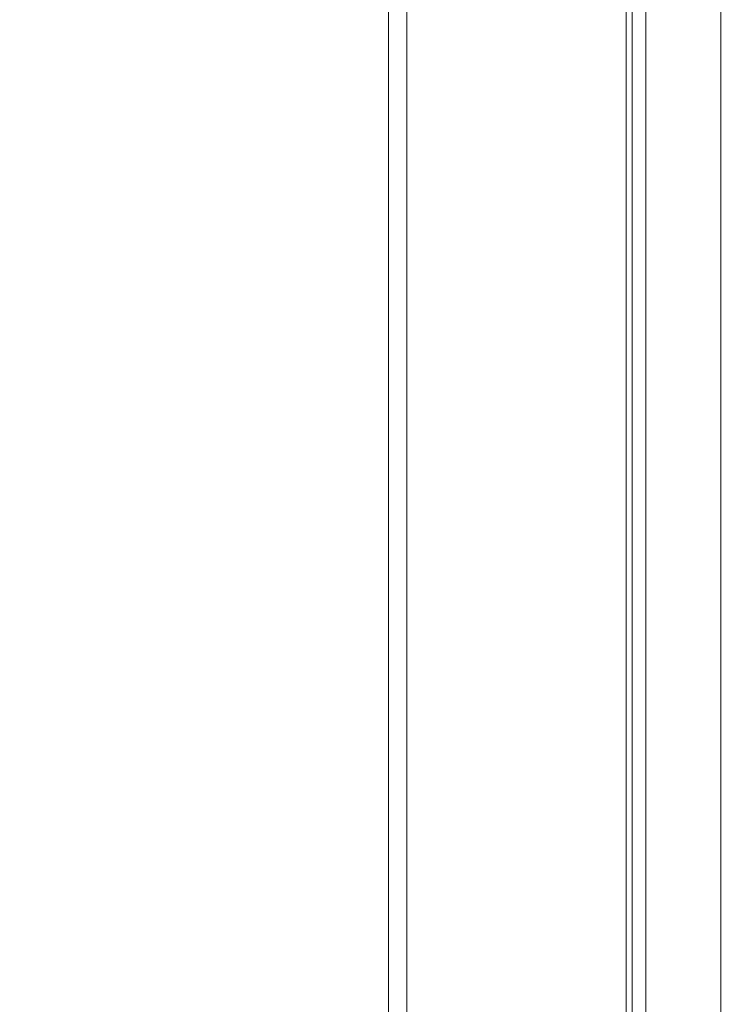
# Model space of a CAD drawing. Units: inches. Extents: x -5 to 81.8, y -14 to 51.1.
# Drawn here: x 40.8 to 43.1, y 21.8 to 25 of the extents above; entities that cross this region are included whole.
import ezdxf

# ---------------------------------------------------------------- set-up
doc = ezdxf.new("R2010")
doc.units = ezdxf.units.IN
doc.header["$MEASUREMENT"] = 0
doc.linetypes.add('$DDT_AUDIT_GENERATED_(5A)', pattern=[0])
doc.linetypes.add('DCAD_CONTINUOUS', pattern=[0])
doc.layers.add('00_COMPONENTS', color=7, linetype='$DDT_AUDIT_GENERATED_(5A)', lineweight=0)
doc.layers.add('Layer 388', color=7, linetype='Continuous', lineweight=0, true_color=0x0000d5)
doc.styles.add('DC_TEXTSTYLE5', font='arial_0.ttf', dxfattribs={"height": 0.6})
doc.dimstyles.get("Standard").update_dxf_attribs({"dimtxt": 0.18, "dimasz": 0.18, "dimexe": 0.18, "dimexo": 0.0625, "dimgap": 0.09, "dimtad": 0, "dimtih": 1, "dimtoh": 1, "dimdec": 4, "dimzin": 0, "dimdsep": 46, "dimtxsty": 'Standard', "dimcen": 0.09, "dimadec": 0, "dimazin": 0, "dimtfac": 1, "dimtdec": 4, "dimtofl": 0, "dimtmove": 0, "dimatfit": 3, "dimfxl": 1, "dimtolj": 1, "dimtzin": 0, "dimarcsym": 0})

# ---------------------------------------------------------------- blocks, each defined once
blk = doc.blocks.new('*D19')
at = {"layer": 'Defpoints', "color": 0}
for p in [(44.4257, 30.3538), (42.0309, 27.4377), (44.4257, 19.7119)]:
    blk.add_point(p, dxfattribs=at)
at = {"layer": 'Layer 388', "color": 0, "lineweight": -2, "ltscale": 0.07874}
for p, q in [((41.4309, 30.3538), (40.8309, 30.3538)), ((42.0309, 27.5002), (42.0309, 30.3638)), ((42.0309, 30.3538), (42.1441, 30.3538)), ((44.4257, 30.3538), (44.3125, 30.3538)), ((44.4257, 19.7744), (44.4257, 30.3638)), ((45.0257, 30.3538), (45.6257, 30.3538))]:
    blk.add_line(p, q, dxfattribs=at)
at = {"layer": 'Layer 388', "color": 0}
for points in [[(41.4309, 30.2538), (41.4309, 30.4538), (42.0309, 30.3538)], [(45.0257, 30.4538), (45.0257, 30.2538), (44.4257, 30.3538)]]:
    blk.add_solid(points, dxfattribs=at)
at = {"layer": 'Layer 388', "color": 0, "lineweight": 0, "insert": (43.2283, 30.3538), "char_height": 0.6, "attachment_point": 5, "style": 'DC_TEXTSTYLE5'}
blk.add_mtext('\\A1;2.39', dxfattribs=at)

msp = doc.modelspace()

# ---------------------------------------------------------------- linework, layer by layer
at = {"layer": '00_COMPONENTS', "linetype": 'DCAD_CONTINUOUS', "lineweight": 0, "ltscale": 0.004921}
for p, q in [((42.091, 9.9446), (42.091, 27.4447)), ((42.8056, 13.5594), (42.8056, 27.4447)), ((42.8253, 13.5594), (42.8253, 27.425)), ((42.032, 10.0037), (42.032, 27.3856)), ((42.8692, 25.8893), (42.8692, 18.8118)), ((43.1137, 25.7181), (43.1137, 12.9028))]:
    msp.add_line(p, q, dxfattribs=at)

# ---------------------------------------------------------------- dimensions: what is measured, and where the dimension line sits
at = {"layer": 'Layer 388', "lineweight": 0, "ltscale": 0.07874}
dim = msp.add_linear_dim(base=(44.4257, 30.3538), p1=(42.0309, 27.4377), p2=(44.4257, 19.7119), dimstyle='Standard', override={"dimtxt": 0.6, "dimasz": 0.6, "dimexe": 0.01, "dimgap": 0.3, "dimtad": 0, "dimjust": 0, "dimtih": 1, "dimtoh": 0, "dimdec": 2, "dimzin": 0, "dimlunit": 2, "dimtxsty": 'DC_TEXTSTYLE5', "dimsah": 0, "dimtol": 0, "dimtfac": 1, "dimtdec": 3, "dimtix": 1, "dimtofl": 1, "dimtmove": 0, "dimfxl": 20, "dimfxlon": 1}, dxfattribs=at)
dim.commit()
dim.dimension.update_dxf_attribs({"geometry": '*D19', "text_midpoint": (43.2283, 30.3538)})

doc.saveas('drawing.dxf')
